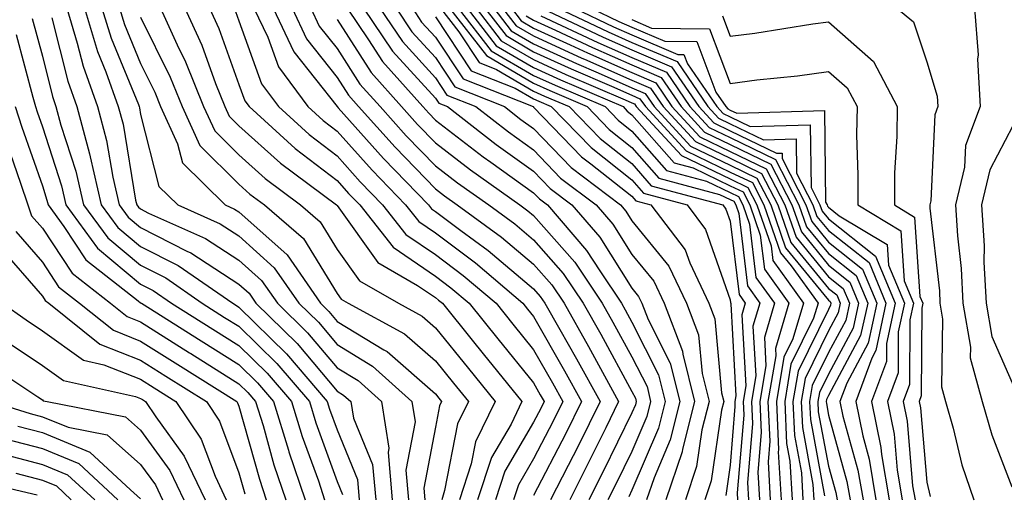
# Model space of a CAD drawing. Units: inches. Extents: x 1029203 to 1031843, y 7231898 to 7234538.
# Drawn here: x 1031356 to 1031456, y 7233723 to 7233771 of the extents above; entities that cross this region are included whole.
import ezdxf

# ---------------------------------------------------------------- set-up
doc = ezdxf.new("R2010")
doc.units = ezdxf.units.IN
doc.header["$MEASUREMENT"] = 0
doc.layers.add('Contour_10297231', color=7, linetype='Continuous', true_color=0xb47cea)

msp = doc.modelspace()

# ---------------------------------------------------------------- linework, layer by layer
at = {"layer": 'Contour_10297231'}
for points in [[(1031360.53, 7233771.92, 2967), (1031361.6, 7233768.36, 2967), (1031362.19, 7233766.05, 2967), (1031363.67, 7233761.92, 2967), (1031364.59, 7233758.46, 2967), (1031365.22, 7233754.76, 2967), (1031365.86, 7233751.92, 2967), (1031366.78, 7233750.66, 2967), (1031368.05, 7233749.61, 2967), (1031372.74, 7233747.22, 2967), (1031373.17, 7233747.04, 2967), (1031378.05, 7233743.87, 2967), (1031379.09, 7233742.95, 2967), (1031379.79, 7233741.92, 2967), (1031383.97, 7233737.84, 2967), (1031388.05, 7233732.99, 2967), (1031388.71, 7233732.58, 2967), (1031389.46, 7233731.92, 2967), (1031389.73, 7233730.24, 2967), (1031391.66, 7233725.53, 2967), (1031391.98, 7233721.92, 2967)], [(1031362.33, 7233771.92, 2968), (1031363.66, 7233767.53, 2968), (1031364.51, 7233765.46, 2968), (1031365.78, 7233761.92, 2968), (1031366.27, 7233760.13, 2968), (1031367.54, 7233752.42, 2968), (1031367.66, 7233751.92, 2968), (1031367.84, 7233751.7, 2968), (1031368.05, 7233751.51, 2968), (1031368.87, 7233751.09, 2968), (1031374.65, 7233748.52, 2968), (1031378.05, 7233746.31, 2968), (1031380.37, 7233744.24, 2968), (1031381.98, 7233741.92, 2968), (1031385.04, 7233738.92, 2968), (1031388.05, 7233735.36, 2968), (1031390.18, 7233734.05, 2968), (1031392.56, 7233731.92, 2968), (1031393.3, 7233727.17, 2968), (1031393.23, 7233726.74, 2968), (1031393.64, 7233721.92, 2968)], [(1031364.1, 7233771.92, 2969), (1031365.04, 7233768.9, 2969), (1031367.84, 7233762.14, 2969), (1031367.91, 7233761.92, 2969), (1031367.93, 7233761.81, 2969), (1031368.05, 7233761.13, 2969), (1031369.92, 7233753.8, 2969), (1031371.84, 7233751.92, 2969), (1031376.14, 7233750.01, 2969), (1031378.05, 7233748.77, 2969), (1031381.66, 7233745.53, 2969), (1031384.16, 7233741.92, 2969), (1031386.14, 7233740, 2969), (1031388.05, 7233737.72, 2969), (1031391.64, 7233735.51, 2969), (1031395.67, 7233731.92, 2969), (1031395.98, 7233729.85, 2969), (1031395.04, 7233724.93, 2969), (1031395.3, 7233721.92, 2969)], [(1031365.9, 7233771.92, 2970), (1031366.41, 7233770.28, 2970), (1031368.05, 7233766.3, 2970), (1031369.5, 7233763.38, 2970), (1031370.08, 7233761.92, 2970), (1031371.82, 7233758.15, 2970), (1031372.33, 7233756.19, 2970), (1031376.66, 7233751.92, 2970), (1031377.62, 7233751.49, 2970), (1031378.05, 7233751.22, 2970), (1031382.95, 7233746.83, 2970), (1031386.35, 7233741.92, 2970), (1031387.21, 7233741.08, 2970), (1031388.05, 7233740.08, 2970), (1031392.8, 7233737.17, 2970), (1031393.13, 7233737, 2970), (1031398.05, 7233732.69, 2970), (1031398.4, 7233732.26, 2970), (1031398.67, 7233731.92, 2970), (1031398.46, 7233731.5, 2970), (1031398.05, 7233729.33, 2970), (1031396.86, 7233723.11, 2970), (1031396.96, 7233721.92, 2970)], [(1031370.06, 7233771.92, 2972), (1031371.78, 7233768.2, 2972), (1031372.62, 7233766.49, 2972), (1031374.44, 7233761.92, 2972), (1031375.59, 7233759.45, 2972), (1031378.05, 7233757.01, 2972), (1031380.73, 7233754.6, 2972), (1031384.32, 7233751.92, 2972), (1031386.33, 7233750.19, 2972), (1031388.05, 7233747.38, 2972), (1031390.34, 7233744.2, 2972), (1031394.28, 7233741.92, 2972), (1031396.72, 7233740.59, 2972), (1031398.05, 7233739.43, 2972), (1031401.41, 7233735.28, 2972), (1031404.14, 7233731.92, 2972), (1031402.15, 7233727.83, 2972), (1031401.7, 7233725.58, 2972), (1031400.51, 7233721.92, 2972)], [(1031372.56, 7233771.92, 2973), (1031374.28, 7233768.16, 2973), (1031375.67, 7233764.29, 2973), (1031376.62, 7233761.92, 2973), (1031377.07, 7233760.94, 2973), (1031378.05, 7233759.98, 2973), (1031382.29, 7233756.16, 2973), (1031387.99, 7233751.92, 2973), (1031388.03, 7233751.89, 2973), (1031388.05, 7233751.85, 2973), (1031392.19, 7233746.07, 2973), (1031396.23, 7233743.74, 2973), (1031398.05, 7233742.5, 2973), (1031398.38, 7233742.25, 2973), (1031398.77, 7233741.92, 2973), (1031401.8, 7233738.17, 2973), (1031402.91, 7233736.79, 2973), (1031406.86, 7233731.92, 2973), (1031405.75, 7233729.62, 2973), (1031403.75, 7233726.22, 2973), (1031402.35, 7233721.92, 2973)], [(1031375.06, 7233771.92, 2974), (1031376, 7233769.87, 2974), (1031378.05, 7233764.17, 2974), (1031378.66, 7233762.52, 2974), (1031379.09, 7233761.92, 2974), (1031383.77, 7233757.65, 2974), (1031388.05, 7233754.39, 2974), (1031389.22, 7233753.09, 2974), (1031390.35, 7233751.92, 2974), (1031393.75, 7233747.62, 2974), (1031398.05, 7233744.68, 2974), (1031399.63, 7233743.5, 2974), (1031401.49, 7233741.92, 2974), (1031404.42, 7233738.3, 2974), (1031408.05, 7233733.82, 2974), (1031408.73, 7233732.61, 2974), (1031409.12, 7233731.92, 2974), (1031408.77, 7233731.2, 2974), (1031408.05, 7233729.81, 2974), (1031405.12, 7233724.84, 2974), (1031404.18, 7233721.92, 2974)], [(1031377.72, 7233771.59, 2975), (1031378.05, 7233770.65, 2975), (1031380.37, 7233764.23, 2975), (1031382.07, 7233761.92, 2975), (1031385.2, 7233759.08, 2975), (1031388.05, 7233756.91, 2975), (1031390.41, 7233754.28, 2975), (1031392.68, 7233751.92, 2975), (1031395.06, 7233748.92, 2975), (1031398.05, 7233746.88, 2975), (1031400.88, 7233744.76, 2975), (1031404.22, 7233741.92, 2975), (1031405.94, 7233739.8, 2975), (1031408.05, 7233737.19, 2975), (1031409.96, 7233733.83, 2975), (1031411.02, 7233731.92, 2975), (1031410.04, 7233729.94, 2975), (1031408.05, 7233726.08, 2975), (1031406.51, 7233723.46, 2975), (1031406, 7233721.92, 2975)], [(1031379.59, 7233771.92, 2976), (1031381, 7233768.97, 2976), (1031382.09, 7233765.96, 2976), (1031385.08, 7233761.92, 2976), (1031386.62, 7233760.5, 2976), (1031388.05, 7233759.42, 2976), (1031391.6, 7233755.46, 2976), (1031395.02, 7233751.92, 2976), (1031396.35, 7233750.23, 2976), (1031398.05, 7233749.07, 2976), (1031402.15, 7233746.02, 2976), (1031406.96, 7233741.92, 2976), (1031407.44, 7233741.31, 2976), (1031408.05, 7233740.56, 2976), (1031411.19, 7233735.05, 2976), (1031412.91, 7233731.92, 2976), (1031411.31, 7233728.67, 2976), (1031408.05, 7233722.35, 2976)], [(1031381.53, 7233771.92, 2977), (1031383.64, 7233767.5, 2977), (1031388.05, 7233761.93, 2977), (1031388.07, 7233761.92, 2977), (1031388.15, 7233761.81, 2977), (1031392.78, 7233756.66, 2977), (1031397.35, 7233751.92, 2977), (1031397.66, 7233751.53, 2977), (1031398.05, 7233751.26, 2977), (1031400.63, 7233749.33, 2977), (1031403.42, 7233747.3, 2977), (1031408.05, 7233743.4, 2977), (1031408.73, 7233742.61, 2977), (1031409.2, 7233741.92, 2977), (1031410.71, 7233739.26, 2977), (1031412.41, 7233736.28, 2977), (1031414.81, 7233731.92, 2977), (1031412.58, 7233727.4, 2977), (1031411.57, 7233725.43, 2977), (1031409.77, 7233721.92, 2977)], [(1031383.46, 7233771.92, 2978), (1031384.92, 7233768.8, 2978), (1031388.05, 7233764.88, 2978), (1031389.2, 7233763.07, 2978), (1031390.24, 7233761.92, 2978), (1031393.95, 7233757.81, 2978), (1031398.05, 7233753.55, 2978), (1031398.97, 7233752.85, 2978), (1031400.28, 7233751.92, 2978), (1031404.77, 7233748.65, 2978), (1031408.05, 7233745.88, 2978), (1031409.91, 7233743.78, 2978), (1031411.16, 7233741.92, 2978), (1031413.64, 7233737.51, 2978), (1031415.06, 7233734.92, 2978), (1031416.7, 7233731.92, 2978), (1031415.39, 7233729.25, 2978), (1031413.85, 7233726.12, 2978), (1031411.72, 7233721.92, 2978)], [(1031385.37, 7233771.92, 2979), (1031386.23, 7233770.1, 2979), (1031388.05, 7233767.83, 2979), (1031390.35, 7233764.22, 2979), (1031392.42, 7233761.92, 2979), (1031395.08, 7233758.96, 2979), (1031398.05, 7233755.89, 2979), (1031400.3, 7233754.17, 2979), (1031403.48, 7233751.92, 2979), (1031406.12, 7233749.99, 2979), (1031408.05, 7233748.37, 2979), (1031411.06, 7233744.93, 2979), (1031413.09, 7233741.92, 2979), (1031414.89, 7233738.76, 2979), (1031418.05, 7233732.94, 2979), (1031418.4, 7233732.26, 2979), (1031418.48, 7233731.92, 2979), (1031418.4, 7233731.58, 2979), (1031418.05, 7233730.78, 2979), (1031415.14, 7233724.82, 2979), (1031413.67, 7233721.92, 2979)], [(1031389.07, 7233771.92, 2981), (1031391.25, 7233768.73, 2981), (1031392.66, 7233766.52, 2981), (1031396.78, 7233761.92, 2981), (1031397.39, 7233761.26, 2981), (1031398.05, 7233760.56, 2981), (1031402.93, 7233756.81, 2981), (1031403.69, 7233756.28, 2981), (1031408.05, 7233753.16, 2981), (1031408.66, 7233752.53, 2981), (1031409.46, 7233751.92, 2981), (1031413.44, 7233747.3, 2981), (1031414.77, 7233745.21, 2981), (1031416.98, 7233741.92, 2981), (1031417.37, 7233741.24, 2981), (1031418.05, 7233739.99, 2981), (1031420.76, 7233734.64, 2981), (1031421.45, 7233731.92, 2981), (1031420.76, 7233729.21, 2981), (1031418.05, 7233722.91, 2981), (1031417.74, 7233722.24, 2981)], [(1031390.73, 7233771.92, 2982), (1031393.69, 7233767.56, 2982), (1031398.05, 7233762.79, 2982), (1031398.4, 7233762.27, 2982), (1031399.28, 7233761.92, 2982), (1031404.22, 7233758.08, 2982), (1031408.05, 7233755.34, 2982), (1031409.73, 7233753.6, 2982), (1031411.94, 7233751.92, 2982), (1031414.77, 7233748.63, 2982), (1031418.05, 7233743.46, 2982), (1031418.73, 7233742.61, 2982), (1031419.07, 7233741.92, 2982), (1031419.69, 7233740.27, 2982), (1031421.96, 7233735.84, 2982), (1031422.93, 7233731.92, 2982), (1031421.96, 7233728.02, 2982), (1031420.3, 7233724.16, 2982), (1031419.53, 7233721.92, 2982)], [(1031392.39, 7233771.92, 2983), (1031394.69, 7233768.55, 2983), (1031398.05, 7233764.86, 2983), (1031399.22, 7233763.09, 2983), (1031402.17, 7233761.92, 2983), (1031405.49, 7233759.35, 2983), (1031408.05, 7233757.52, 2983), (1031410.8, 7233754.66, 2983), (1031414.42, 7233751.92, 2983), (1031416.1, 7233749.97, 2983), (1031418.05, 7233746.89, 2983), (1031420.28, 7233744.16, 2983), (1031421.35, 7233741.92, 2983), (1031423.19, 7233737.06, 2983), (1031423.23, 7233736.75, 2983), (1031424.42, 7233731.92, 2983), (1031423.19, 7233727.07, 2983), (1031423.17, 7233726.81, 2983), (1031421.51, 7233721.92, 2983)], [(1031394.05, 7233771.92, 2984), (1031395.67, 7233769.54, 2984), (1031398.05, 7233766.92, 2984), (1031400.04, 7233763.92, 2984), (1031405.08, 7233761.92, 2984), (1031406.76, 7233760.62, 2984), (1031408.05, 7233759.69, 2984), (1031411.86, 7233755.74, 2984), (1031416.9, 7233751.92, 2984), (1031417.42, 7233751.3, 2984), (1031418.05, 7233750.32, 2984), (1031421.82, 7233745.7, 2984), (1031423.62, 7233741.92, 2984), (1031424.83, 7233738.71, 2984), (1031425.2, 7233734.77, 2984), (1031425.9, 7233731.92, 2984), (1031425.18, 7233729.05, 2984), (1031424.63, 7233725.33, 2984), (1031423.5, 7233721.92, 2984)], [(1031395.71, 7233771.92, 2985), (1031396.64, 7233770.52, 2985), (1031398.05, 7233768.99, 2985), (1031400.88, 7233764.74, 2985), (1031407.99, 7233761.92, 2985), (1031408.03, 7233761.89, 2985), (1031408.05, 7233761.87, 2985), (1031412.93, 7233756.81, 2985), (1031413.87, 7233756.1, 2985), (1031418.05, 7233752.8, 2985), (1031418.46, 7233752.33, 2985), (1031419.98, 7233751.92, 2985), (1031423.48, 7233747.35, 2985), (1031423.93, 7233746.03, 2985), (1031425.88, 7233741.92, 2985), (1031426.49, 7233740.35, 2985), (1031427.17, 7233732.8, 2985), (1031427.39, 7233731.92, 2985), (1031427.17, 7233731.04, 2985), (1031426.12, 7233723.85, 2985), (1031425.47, 7233721.92, 2985)], [(1031398.58, 7233771.92, 2987), (1031400.45, 7233769.52, 2987), (1031402.52, 7233766.4, 2987), (1031404.26, 7233765.71, 2987), (1031408.05, 7233763.5, 2987), (1031409.14, 7233763, 2987), (1031411.66, 7233761.92, 2987), (1031414.81, 7233758.68, 2987), (1031418.05, 7233756.12, 2987), (1031420, 7233753.88, 2987), (1031427.31, 7233751.92, 2987), (1031427.62, 7233751.49, 2987), (1031428.05, 7233750.28, 2987), (1031428.95, 7233742.82, 2987), (1031429.59, 7233741.92, 2987), (1031429.24, 7233740.73, 2987), (1031429.63, 7233733.51, 2987), (1031429.36, 7233731.92, 2987), (1031429.44, 7233730.54, 2987), (1031428.77, 7233722.64, 2987), (1031428.81, 7233721.92, 2987)], [(1031399.48, 7233771.92, 2988), (1031403.25, 7233767.11, 2988), (1031408.05, 7233764.3, 2988), (1031409.69, 7233763.55, 2988), (1031413.5, 7233761.92, 2988), (1031415.75, 7233759.61, 2988), (1031418.05, 7233757.78, 2988), (1031420.78, 7233754.65, 2988), (1031426.98, 7233752.99, 2988), (1031428.05, 7233752.48, 2988), (1031428.42, 7233752.29, 2988), (1031428.62, 7233751.92, 2988), (1031428.93, 7233751.05, 2988), (1031429.81, 7233743.68, 2988), (1031431.08, 7233741.92, 2988), (1031430.37, 7233739.6, 2988), (1031430.65, 7233734.53, 2988), (1031430.22, 7233731.92, 2988), (1031430.32, 7233729.65, 2988), (1031429.83, 7233723.69, 2988), (1031429.92, 7233721.92, 2988)], [(1031400.37, 7233771.92, 2989), (1031403.73, 7233767.61, 2989), (1031408.05, 7233765.1, 2989), (1031410.24, 7233764.11, 2989), (1031415.32, 7233761.92, 2989), (1031416.66, 7233760.53, 2989), (1031418.05, 7233759.44, 2989), (1031421.57, 7233755.44, 2989), (1031425.63, 7233754.33, 2989), (1031428.05, 7233753.18, 2989), (1031428.89, 7233752.77, 2989), (1031429.34, 7233751.92, 2989), (1031430.02, 7233749.96, 2989), (1031430.67, 7233744.54, 2989), (1031432.56, 7233741.92, 2989), (1031431.53, 7233738.45, 2989), (1031431.68, 7233735.54, 2989), (1031431.06, 7233731.92, 2989), (1031431.19, 7233728.77, 2989), (1031430.86, 7233724.73, 2989), (1031431.04, 7233721.92, 2989)], [(1031401.27, 7233771.92, 2990), (1031404.24, 7233768.12, 2990), (1031408.05, 7233765.9, 2990), (1031410.78, 7233764.65, 2990), (1031417.15, 7233761.92, 2990), (1031417.58, 7233761.46, 2990), (1031418.05, 7233761.1, 2990), (1031422.35, 7233756.21, 2990), (1031424.28, 7233755.68, 2990), (1031428.05, 7233753.87, 2990), (1031429.38, 7233753.24, 2990), (1031430.04, 7233751.92, 2990), (1031431.12, 7233748.86, 2990), (1031431.53, 7233745.4, 2990), (1031434.03, 7233741.92, 2990), (1031432.66, 7233737.31, 2990), (1031432.7, 7233736.57, 2990), (1031431.9, 7233731.92, 2990), (1031432.09, 7233727.89, 2990), (1031431.92, 7233725.78, 2990), (1031432.13, 7233721.92, 2990)], [(1031402.19, 7233771.92, 2991), (1031404.75, 7233768.63, 2991), (1031408.05, 7233766.71, 2991), (1031411.33, 7233765.2, 2991), (1031417.35, 7233762.61, 2991), (1031418.05, 7233762.31, 2991), (1031418.32, 7233762.19, 2991), (1031418.5, 7233761.92, 2991), (1031423.09, 7233756.96, 2991), (1031428.05, 7233754.58, 2991), (1031429.85, 7233753.71, 2991), (1031430.76, 7233751.92, 2991), (1031432.21, 7233747.76, 2991), (1031432.39, 7233746.26, 2991), (1031435.51, 7233741.92, 2991), (1031434.44, 7233738.3, 2991), (1031433.52, 7233736.45, 2991), (1031432.76, 7233731.92, 2991), (1031432.97, 7233727, 2991), (1031432.95, 7233726.82, 2991), (1031433.25, 7233721.92, 2991)], [(1031403.09, 7233771.92, 2992), (1031405.26, 7233769.14, 2992), (1031408.05, 7233767.51, 2992), (1031411.88, 7233765.75, 2992), (1031415.98, 7233763.99, 2992), (1031418.05, 7233763.08, 2992), (1031418.87, 7233762.73, 2992), (1031419.42, 7233761.92, 2992), (1031423.56, 7233757.43, 2992), (1031428.05, 7233755.27, 2992), (1031430.32, 7233754.19, 2992), (1031431.47, 7233751.92, 2992), (1031433.17, 7233747.04, 2992), (1031434.26, 7233745.71, 2992), (1031437, 7233741.92, 2992), (1031436.53, 7233740.41, 2992), (1031434.24, 7233735.73, 2992), (1031433.6, 7233731.92, 2992), (1031433.79, 7233727.65, 2992), (1031434.12, 7233725.85, 2992), (1031434.36, 7233721.92, 2992)], [(1031403.99, 7233771.92, 2993), (1031405.76, 7233769.63, 2993), (1031408.05, 7233768.31, 2993), (1031412.42, 7233766.3, 2993), (1031414.61, 7233765.37, 2993), (1031418.05, 7233763.84, 2993), (1031419.4, 7233763.27, 2993), (1031420.32, 7233761.92, 2993), (1031424.03, 7233757.91, 2993), (1031428.05, 7233755.97, 2993), (1031430.78, 7233754.65, 2993), (1031432.19, 7233751.92, 2993), (1031433.69, 7233747.57, 2993), (1031438.05, 7233742.25, 2993), (1031438.23, 7233742.11, 2993), (1031438.3, 7233741.92, 2993), (1031438.26, 7233741.71, 2993), (1031438.05, 7233741.3, 2993), (1031434.96, 7233735.01, 2993), (1031434.44, 7233731.92, 2993), (1031434.59, 7233728.46, 2993), (1031435.3, 7233724.67, 2993), (1031435.45, 7233721.92, 2993)], [(1031404.89, 7233771.92, 2994), (1031406.27, 7233770.14, 2994), (1031408.05, 7233769.11, 2994), (1031412.97, 7233766.85, 2994), (1031413.23, 7233766.74, 2994), (1031418.05, 7233764.62, 2994), (1031419.94, 7233763.8, 2994), (1031421.23, 7233761.92, 2994), (1031424.51, 7233758.38, 2994), (1031428.05, 7233756.68, 2994), (1031431.25, 7233755.12, 2994), (1031432.91, 7233751.92, 2994), (1031434.24, 7233748.1, 2994), (1031438.05, 7233743.43, 2994), (1031438.89, 7233742.76, 2994), (1031439.24, 7233741.92, 2994), (1031439.03, 7233740.93, 2994), (1031438.05, 7233739.11, 2994), (1031435.69, 7233734.28, 2994), (1031435.28, 7233731.92, 2994), (1031435.41, 7233729.27, 2994), (1031436.47, 7233723.49, 2994), (1031436.57, 7233721.92, 2994)], [(1031405.78, 7233771.92, 2995), (1031406.78, 7233770.65, 2995), (1031408.05, 7233769.91, 2995), (1031411.76, 7233768.21, 2995), (1031413.52, 7233767.39, 2995), (1031418.05, 7233765.39, 2995), (1031420.47, 7233764.35, 2995), (1031422.13, 7233761.92, 2995), (1031424.98, 7233758.84, 2995), (1031428.05, 7233757.37, 2995), (1031431.72, 7233755.6, 2995), (1031433.62, 7233751.92, 2995), (1031434.77, 7233748.63, 2995), (1031438.05, 7233744.61, 2995), (1031439.55, 7233743.42, 2995), (1031440.18, 7233741.92, 2995), (1031439.81, 7233740.16, 2995), (1031438.05, 7233736.91, 2995), (1031436.41, 7233733.56, 2995), (1031436.14, 7233731.92, 2995), (1031436.21, 7233730.08, 2995), (1031437.66, 7233722.32, 2995)], [(1031408.87, 7233771.92, 2998), (1031415.12, 7233768.99, 2998), (1031418.05, 7233767.69, 2998), (1031422.09, 7233765.96, 2998), (1031424.87, 7233761.92, 2998), (1031426.39, 7233760.26, 2998), (1031428.05, 7233759.47, 2998), (1031432.78, 7233757.19, 2998), (1031433.34, 7233757.2, 2998), (1031433.34, 7233756.63, 2998), (1031435.76, 7233751.92, 2998), (1031436.35, 7233750.22, 2998), (1031438.05, 7233748.15, 2998), (1031441.53, 7233745.4, 2998), (1031442.99, 7233741.92, 2998), (1031442.11, 7233737.86, 2998), (1031439.92, 7233733.79, 2998), (1031439.22, 7233731.92, 2998), (1031439.51, 7233730.45, 2998), (1031441.06, 7233724.94, 2998), (1031441.57, 7233721.92, 2998)], [(1031410.55, 7233771.92, 2999), (1031415.65, 7233769.52, 2999), (1031418.05, 7233768.46, 2999), (1031422.64, 7233766.5, 2999), (1031425.78, 7233761.92, 2999), (1031426.86, 7233760.74, 2999), (1031428.05, 7233760.17, 2999), (1031431.43, 7233758.54, 2999), (1031434.77, 7233758.64, 2999), (1031434.81, 7233755.15, 2999), (1031436.47, 7233751.92, 2999), (1031436.88, 7233750.76, 2999), (1031438.05, 7233749.32, 2999), (1031442.19, 7233746.06, 2999), (1031443.91, 7233741.92, 2999), (1031442.87, 7233737.1, 2999), (1031442.46, 7233736.34, 2999), (1031440.84, 7233731.92, 2999), (1031441.55, 7233728.42, 2999), (1031442.21, 7233726.07, 2999), (1031442.89, 7233721.92, 2999)], [(1031412.21, 7233771.92, 3000), (1031416.17, 7233770.05, 3000), (1031418.05, 7233769.23, 3000), (1031422.74, 7233767.22, 3000), (1031423.34, 7233767.22, 3000), (1031423.71, 7233766.26, 3000), (1031426.68, 7233761.92, 3000), (1031427.35, 7233761.21, 3000), (1031428.05, 7233760.87, 3000), (1031430.08, 7233759.89, 3000), (1031436.19, 7233760.07, 3000), (1031436.29, 7233753.69, 3000), (1031437.19, 7233751.92, 3000), (1031437.41, 7233751.29, 3000), (1031438.05, 7233750.5, 3000), (1031442.85, 7233746.71, 3000), (1031444.85, 7233741.92, 3000), (1031443.97, 7233737.84, 3000), (1031443.97, 7233736.01, 3000), (1031442.44, 7233731.92, 3000), (1031443.38, 7233727.26, 3000), (1031443.46, 7233726.52, 3000), (1031444.22, 7233721.92, 3000)], [(1031413.89, 7233771.92, 3001), (1031416.72, 7233770.59, 3001), (1031418.05, 7233770, 3001), (1031421.41, 7233768.57, 3001), (1031424.65, 7233768.53, 3001), (1031426.59, 7233763.38, 3001), (1031427.6, 7233761.92, 3001), (1031427.82, 7233761.69, 3001), (1031428.05, 7233761.57, 3001), (1031428.73, 7233761.24, 3001), (1031437.64, 7233761.51, 3001), (1031437.76, 7233752.21, 3001), (1031437.91, 7233751.92, 3001), (1031437.95, 7233751.81, 3001), (1031438.05, 7233751.69, 3001), (1031439.16, 7233750.8, 3001), (1031444.03, 7233747.89, 3001), (1031444.16, 7233745.81, 3001), (1031445.78, 7233741.92, 3001), (1031445.16, 7233739.03, 3001), (1031445.14, 7233734.84, 3001), (1031444.05, 7233731.92, 3001), (1031444.73, 7233728.59, 3001), (1031445.04, 7233724.93, 3001), (1031445.55, 7233721.92, 3001)], [(1031445.02, 7233771.92, 3004), (1031446.7, 7233770.56, 3004), (1031448.05, 7233766.47, 3004), (1031449.12, 7233762.99, 3004), (1031449.18, 7233761.92, 3004), (1031448.87, 7233761.1, 3004), (1031448.46, 7233752.33, 3004), (1031448.36, 7233751.92, 3004), (1031448.38, 7233751.59, 3004), (1031449.34, 7233743.2, 3004), (1031449.4, 7233741.92, 3004), (1031449.67, 7233740.3, 3004), (1031449.55, 7233733.42, 3004), (1031449.96, 7233731.92, 3004), (1031450.75, 7233729.21, 3004), (1031451.64, 7233725.5, 3004), (1031452.84, 7233721.92, 3004)], [(1031452.91, 7233771.92, 3005), (1031453.3, 7233767.18, 3005), (1031453.23, 7233766.74, 3005), (1031453.48, 7233761.92, 3005), (1031452, 7233757.97, 3005), (1031451.9, 7233755.76, 3005), (1031451, 7233751.92, 3005), (1031451.17, 7233748.79, 3005), (1031451.57, 7233745.44, 3005), (1031451.74, 7233741.92, 3005), (1031452.5, 7233737.46, 3005), (1031452.48, 7233736.36, 3005), (1031453.71, 7233731.92, 3005), (1031454.69, 7233728.55, 3005), (1031456.72, 7233723.26, 3005)], [(1031357.03, 7233770.89, 2965), (1031358.05, 7233767.06, 2965), (1031359.07, 7233762.95, 2965), (1031359.44, 7233761.92, 2965), (1031359.94, 7233760.03, 2965), (1031361.47, 7233755.34, 2965), (1031362.25, 7233751.92, 2965), (1031364.71, 7233748.57, 2965), (1031368.05, 7233745.79, 2965), (1031370.61, 7233744.49, 2965), (1031374.32, 7233741.92, 2965), (1031376.6, 7233740.48, 2965), (1031378.05, 7233739.58, 2965), (1031381.92, 7233735.79, 2965), (1031385.24, 7233731.92, 2965), (1031385.9, 7233729.76, 2965), (1031388.05, 7233723.78, 2965), (1031388.6, 7233722.46, 2965)], [(1031359.03, 7233770.94, 2966), (1031360.63, 7233764.5, 2966), (1031361.57, 7233761.92, 2966), (1031362.84, 7233757.13, 2966), (1031362.93, 7233756.81, 2966), (1031364.05, 7233751.92, 2966), (1031365.75, 7233749.62, 2966), (1031368.05, 7233747.69, 2966), (1031371.88, 7233745.75, 2966), (1031377.42, 7233741.92, 2966), (1031377.82, 7233741.68, 2966), (1031378.05, 7233741.52, 2966), (1031382.89, 7233736.77, 2966), (1031387.05, 7233731.92, 2966), (1031387.29, 7233731.16, 2966), (1031388.05, 7233729.05, 2966), (1031390.12, 7233724, 2966), (1031390.3, 7233721.92, 2966)], [(1031368.05, 7233771.01, 2971), (1031371.06, 7233764.93, 2971), (1031372.27, 7233761.92, 2971), (1031374.09, 7233757.96, 2971), (1031378.05, 7233754.04, 2971), (1031379.16, 7233753.03, 2971), (1031380.67, 7233751.92, 2971), (1031384.63, 7233748.5, 2971), (1031388.05, 7233742.92, 2971), (1031388.46, 7233742.33, 2971), (1031389.18, 7233741.92, 2971), (1031394.92, 7233738.8, 2971), (1031398.05, 7233736.06, 2971), (1031399.91, 7233733.78, 2971), (1031401.41, 7233731.92, 2971), (1031400.3, 7233729.66, 2971), (1031398.99, 7233722.86, 2971), (1031398.69, 7233721.92, 2971)], [(1031388.05, 7233770.78, 2980), (1031391.51, 7233765.38, 2980), (1031394.61, 7233761.92, 2980), (1031396.23, 7233760.1, 2980), (1031398.05, 7233758.23, 2980), (1031401.62, 7233755.48, 2980), (1031406.66, 7233751.92, 2980), (1031407.46, 7233751.33, 2980), (1031408.05, 7233750.85, 2980), (1031412.23, 7233746.09, 2980), (1031415.04, 7233741.92, 2980), (1031416.12, 7233740, 2980), (1031418.05, 7233736.46, 2980), (1031419.59, 7233733.45, 2980), (1031419.96, 7233731.92, 2980), (1031419.57, 7233730.39, 2980), (1031418.05, 7233726.84, 2980), (1031416.43, 7233723.53, 2980), (1031415.61, 7233721.92, 2980)], [(1031398.05, 7233771.06, 2986), (1031401.7, 7233765.57, 2986), (1031406.17, 7233763.8, 2986), (1031408.05, 7233762.7, 2986), (1031408.58, 7233762.46, 2986), (1031409.83, 7233761.92, 2986), (1031413.89, 7233757.75, 2986), (1031418.05, 7233754.46, 2986), (1031419.24, 7233753.11, 2986), (1031423.66, 7233751.92, 2986), (1031425.55, 7233749.42, 2986), (1031428.05, 7233742.28, 2986), (1031428.09, 7233741.96, 2986), (1031428.11, 7233741.92, 2986), (1031428.11, 7233741.87, 2986), (1031428.62, 7233732.49, 2986), (1031428.52, 7233731.92, 2986), (1031428.54, 7233731.42, 2986), (1031428.05, 7233725.46, 2986), (1031427.6, 7233722.37, 2986)], [(1031407.29, 7233771.16, 2996), (1031408.05, 7233770.71, 2996), (1031410.28, 7233769.69, 2996), (1031414.05, 7233767.92, 2996), (1031418.05, 7233766.16, 2996), (1031421.02, 7233764.89, 2996), (1031423.05, 7233761.92, 2996), (1031425.45, 7233759.32, 2996), (1031428.05, 7233758.07, 2996), (1031432.19, 7233756.07, 2996), (1031434.34, 7233751.92, 2996), (1031435.3, 7233749.17, 2996), (1031438.05, 7233745.79, 2996), (1031440.22, 7233744.08, 2996), (1031441.12, 7233741.92, 2996), (1031440.57, 7233739.4, 2996), (1031438.05, 7233734.71, 2996), (1031437.13, 7233732.84, 2996), (1031436.98, 7233731.92, 2996), (1031437.01, 7233730.89, 2996), (1031438.05, 7233725.34, 2996), (1031438.79, 7233722.67, 2996), (1031438.93, 7233721.92, 2996)], [(1031408.79, 7233771.17, 2997), (1031414.57, 7233768.45, 2997), (1031418.05, 7233766.92, 2997), (1031421.57, 7233765.43, 2997), (1031423.95, 7233761.92, 2997), (1031425.92, 7233759.79, 2997), (1031428.05, 7233758.77, 2997), (1031432.68, 7233756.54, 2997), (1031435.04, 7233751.92, 2997), (1031435.82, 7233749.69, 2997), (1031438.05, 7233746.97, 2997), (1031440.86, 7233744.74, 2997), (1031442.05, 7233741.92, 2997), (1031441.33, 7233738.63, 2997), (1031438.05, 7233732.52, 2997), (1031437.85, 7233732.12, 2997), (1031437.82, 7233731.92, 2997), (1031437.84, 7233731.71, 2997), (1031438.05, 7233730.52, 2997), (1031439.92, 7233723.8, 2997), (1031440.26, 7233721.92, 2997)], [(1031418.05, 7233770.77, 3002), (1031420.06, 7233769.91, 3002), (1031425.96, 7233769.84, 3002), (1031428.05, 7233764.29, 3002), (1031430.76, 7233764.64, 3002), (1031434.89, 7233765.07, 3002), (1031438.05, 7233765.5, 3002), (1031439.96, 7233763.82, 3002), (1031440.96, 7233761.92, 3002), (1031440.92, 7233759.05, 3002), (1031441.06, 7233754.94, 3002), (1031441.04, 7233751.92, 3002), (1031445.41, 7233749.29, 3002), (1031445.76, 7233744.21, 3002), (1031446.72, 7233741.92, 3002), (1031446.35, 7233740.22, 3002), (1031446.31, 7233733.67, 3002), (1031445.67, 7233731.92, 3002), (1031446.06, 7233729.93, 3002), (1031446.62, 7233723.34, 3002), (1031446.88, 7233721.92, 3002)], [(1031427.27, 7233771.15, 3003), (1031428.05, 7233769.09, 3003), (1031430.55, 7233769.41, 3003), (1031436.47, 7233770.34, 3003), (1031438.05, 7233770.55, 3003), (1031442.64, 7233766.51, 3003), (1031445.04, 7233761.92, 3003), (1031445, 7233758.87, 3003), (1031444.79, 7233755.17, 3003), (1031444.77, 7233751.92, 3003), (1031446.82, 7233750.69, 3003), (1031447.37, 7233742.6, 3003), (1031447.66, 7233741.92, 3003), (1031447.54, 7233741.41, 3003), (1031447.48, 7233732.5, 3003), (1031447.27, 7233731.92, 3003), (1031447.41, 7233731.27, 3003), (1031448.05, 7233723.73, 3003), (1031448.4, 7233722.27, 3003)], [(1031355.37, 7233769.25, 2964), (1031357.07, 7233762.9, 2964), (1031357.35, 7233761.92, 2964), (1031357.52, 7233761.38, 2964), (1031358.05, 7233759.86, 2964), (1031360, 7233753.86, 2964), (1031360.43, 7233751.92, 2964), (1031363.66, 7233747.53, 2964), (1031368.05, 7233743.87, 2964), (1031369.34, 7233743.22, 2964), (1031371.21, 7233741.92, 2964), (1031375.41, 7233739.28, 2964), (1031378.05, 7233737.62, 2964), (1031380.94, 7233734.8, 2964), (1031383.4, 7233731.92, 2964), (1031384.5, 7233728.37, 2964), (1031386.14, 7233723.84, 2964), (1031386.76, 7233721.92, 2964)], [(1031355.3, 7233761.92, 2963), (1031355.96, 7233759.82, 2963), (1031358.05, 7233753.85, 2963), (1031358.52, 7233752.39, 2963), (1031358.64, 7233751.92, 2963), (1031360.24, 7233749.73, 2963), (1031362.48, 7233746.34, 2963), (1031367.8, 7233742.18, 2963), (1031368.05, 7233741.96, 2963), (1031368.13, 7233741.92, 2963), (1031374.22, 7233738.09, 2963), (1031378.05, 7233735.68, 2963), (1031379.94, 7233733.81, 2963), (1031381.57, 7233731.92, 2963), (1031383.11, 7233726.97, 2963), (1031383.15, 7233726.81, 2963), (1031384.79, 7233721.92, 2963)], [(1031457.6, 7233761.47, 3006), (1031454.48, 7233755.5, 3006), (1031453.64, 7233751.92, 3006), (1031453.89, 7233747.75, 3006), (1031453.87, 7233746.1, 3006), (1031454.09, 7233741.92, 3006), (1031454.67, 7233738.54, 3006), (1031457.23, 7233732.75, 3006)], [(1031354.4, 7233758.27, 2962), (1031355.84, 7233754.12, 2962), (1031356.59, 7233751.92, 2962), (1031356.96, 7233750.82, 2962), (1031358.05, 7233749.57, 2962), (1031361.1, 7233744.97, 2962), (1031364.98, 7233741.92, 2962), (1031366.68, 7233740.56, 2962), (1031368.05, 7233740.02, 2962), (1031373.03, 7233736.89, 2962), (1031373.17, 7233736.8, 2962), (1031378.05, 7233733.73, 2962), (1031378.97, 7233732.84, 2962), (1031379.75, 7233731.92, 2962), (1031380.51, 7233729.47, 2962), (1031381.62, 7233725.49, 2962), (1031382.82, 7233721.92, 2962)], [(1031355.34, 7233749.21, 2961), (1031358.05, 7233746.11, 2961), (1031359.71, 7233743.59, 2961), (1031361.84, 7233741.92, 2961), (1031365.3, 7233739.17, 2961), (1031368.05, 7233738.07, 2961), (1031371.84, 7233735.7, 2961), (1031377.84, 7233731.92, 2961), (1031377.91, 7233731.79, 2961), (1031378.05, 7233731.44, 2961), (1031380.14, 7233724.01, 2961), (1031380.84, 7233721.92, 2961)], [(1031353.71, 7233747.58, 2960), (1031358.05, 7233742.64, 2960), (1031358.34, 7233742.2, 2960), (1031358.71, 7233741.92, 2960), (1031363.91, 7233737.77, 2960), (1031368.05, 7233736.13, 2960), (1031370.63, 7233734.51, 2960), (1031374.75, 7233731.92, 2960), (1031376.08, 7233729.94, 2960), (1031378.05, 7233724.67, 2960), (1031378.66, 7233722.53, 2960)], [(1031354.01, 7233741.92, 2959), (1031356.39, 7233740.25, 2959), (1031358.05, 7233739.13, 2959), (1031362.25, 7233736.12, 2959), (1031364.3, 7233735.67, 2959), (1031368.05, 7233734.19, 2959), (1031369.44, 7233733.32, 2959), (1031371.64, 7233731.92, 2959), (1031374.22, 7233728.09, 2959), (1031375.63, 7233724.33, 2959), (1031376.76, 7233721.92, 2959)], [(1031354.26, 7233738.14, 2958), (1031358.05, 7233735.6, 2958), (1031360.2, 7233734.07, 2958), (1031367.52, 7233732.45, 2958), (1031368.05, 7233732.24, 2958), (1031368.25, 7233732.12, 2958), (1031368.56, 7233731.92, 2958), (1031369.61, 7233730.37, 2958), (1031372.5, 7233726.38, 2958), (1031374.61, 7233721.92, 2958)], [(1031352.15, 7233736.01, 2957), (1031357.58, 7233732.39, 2957), (1031358.05, 7233732.08, 2957), (1031358.15, 7233732.01, 2957), (1031358.54, 7233731.92, 2957), (1031366.51, 7233730.38, 2957), (1031368.05, 7233729.01, 2957), (1031371.04, 7233724.91, 2957), (1031372.44, 7233721.92, 2957)], [(1031352.89, 7233731.92, 2956), (1031356.82, 7233730.7, 2956), (1031358.05, 7233730.38, 2956), (1031360.67, 7233729.3, 2956), (1031364.65, 7233728.53, 2956), (1031368.05, 7233725.52, 2956), (1031369.57, 7233723.44, 2956), (1031370.28, 7233721.92, 2956)], [(1031355.55, 7233729.42, 2955), (1031358.05, 7233728.77, 2955), (1031362.89, 7233726.77, 2955), (1031367.03, 7233722.93, 2955), (1031368.05, 7233722.04, 2955)], [(1031354.26, 7233728.14, 2954), (1031358.05, 7233727.14, 2954), (1031361.76, 7233725.63, 2954), (1031365.75, 7233721.92, 2954)], [(1031353.15, 7233726.81, 2953), (1031358.05, 7233725.53, 2953), (1031360.61, 7233724.48, 2953), (1031363.38, 7233721.92, 2953)], [(1031355.34, 7233724.63, 2952), (1031358.05, 7233723.92, 2952), (1031359.48, 7233723.34, 2952), (1031361, 7233721.92, 2952)], [(1031350.26, 7233724.13, 2951), (1031357.52, 7233722.44, 2951)]]:
    msp.add_polyline3d(points, dxfattribs=at)

doc.saveas('drawing.dxf')
